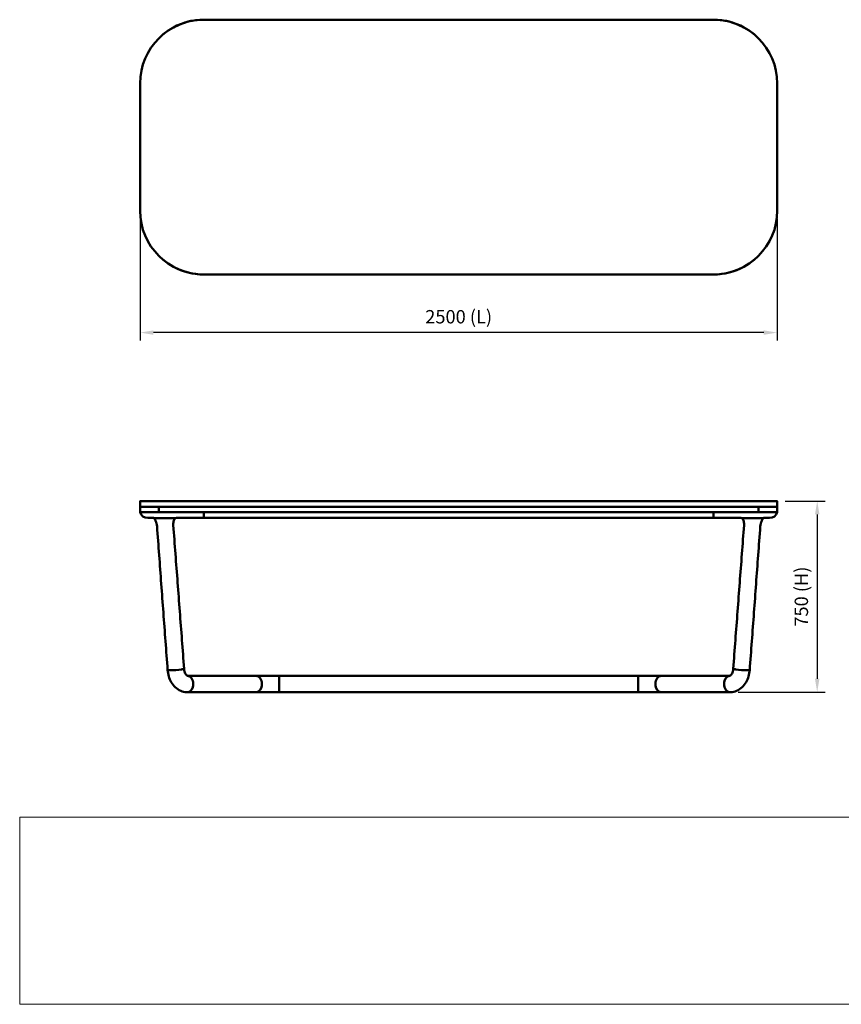
# Model space of a CAD drawing. Units: millimetres. Extents: x 0 to 420, y 0 to 277.
# Drawn here: x 0 to 215, y 0 to 257 of the extents above; entities that cross this region are included whole.
import ezdxf
from ezdxf.enums import TextEntityAlignment as Align

# ---------------------------------------------------------------- set-up
doc = ezdxf.new("R2010")
doc.units = ezdxf.units.MM
doc.header["$LTSCALE"] = 0.75
for name, color, linetype, lineweight in [('FD_Dimensions', 7, 'Continuous', 25), ('TITLEBLOCK', 7, 'Continuous', 35), ('Visible', 7, 'Continuous', 50)]:
    doc.layers.add(name, color=color, linetype=linetype, lineweight=lineweight)
doc.styles.add('FusionTitle', font='arial.ttf')
doc.styles.get("Standard").update_dxf_attribs({"font": 'arial.ttf'})
doc.dimstyles.new('Dim-ISO-25', dxfattribs={"dimtxt": 3.5, "dimasz": 3.5, "dimexe": 2.1, "dimexo": 2.1, "dimgap": 1.4, "dimtad": 1, "dimzin": 12, "dimdsep": 46, "dimtxsty": 'Standard', "dimcen": 0, "dimazin": 3, "dimtp": 0.1, "dimtm": 0.1, "dimtfac": 0.714286, "dimtmove": 0, "dimatfit": 3, "dimfxl": 1, "dimtzin": 12, "dimarcsym": 0})
picture_1 = doc.add_image_def('image1.jpg', size_in_pixel=(4963, 579))

# ---------------------------------------------------------------- blocks, each defined once
blk = doc.blocks.new('Web TITLE')
at = {"layer": 'TITLEBLOCK', "lineweight": 35, "insert": (-75.11, 8.87), "char_height": 3, "attachment_point": 1, "style": 'FusionTitle'}
blk.add_mtext_dynamic_manual_height_columns('\\pi1.75499;{\\fDIN Alternate|b1|i1|c0|p34;*All dimensions in millimeters - mm}', width=67.3124, gutter_width=17.5, heights=[0], dxfattribs=at)
at = {"layer": 'TITLEBLOCK', "lineweight": 35}
for tag, height, p in [('FRONT VIEW', 3, (-7.88, 29.95)), ('PRODUCT CODE - PRODUCT NAME', 3.5, (-7.95, 22.98)), ('CREATED_DATE', 2.5, (-8.04, 16.6)), ('SCALE', 2.5, (-9, 11.48))]:
    blk.add_attdef(tag, text='', height=height, dxfattribs=at).set_placement(p, align=Align.RIGHT)
at = {"layer": 'TITLEBLOCK', "linetype": 'Continuous', "lineweight": 0}
image = blk.add_image(picture_1, insert=(-410.41, -10.32), size_in_units=(420.01, 49), dxfattribs=at)
image.dxf.flags = 15
blk = doc.blocks.new('*D10')
at = {"layer": 'Defpoints', "color": 0, "transparency": 16777216}
for p in [(197.721177, 131.359774), (185.444421, 81.359763), (208.221177, 81.359763)]:
    blk.add_point(p, dxfattribs=at)
at = {"layer": 'FD_Dimensions', "color": 0, "lineweight": -2, "transparency": 16777216}
for p, q in [((199.821177, 131.359774), (210.321177, 131.359774)), ((208.221177, 127.859774), (208.221177, 84.859763)), ((187.544421, 81.359763), (210.321177, 81.359763))]:
    blk.add_line(p, q, dxfattribs=at)
at = {"layer": 'FD_Dimensions', "color": 0, "transparency": 16777216}
for points in [[(207.637844, 127.859774), (208.80451, 127.859774), (208.221177, 131.359774)], [(207.637844, 84.859763), (208.80451, 84.859763), (208.221177, 81.359763)]]:
    blk.add_solid(points, dxfattribs=at)
at = {"layer": 'FD_Dimensions', "color": 0, "transparency": 16777216, "insert": (204.526839, 106.359768), "char_height": 3.5, "attachment_point": 5, "rotation": 90}
blk.add_mtext('750 (H)', dxfattribs=at)
blk = doc.blocks.new('*D11')
at = {"layer": 'Defpoints', "color": 0, "transparency": 16777216}
for p in [(31.087844, 207.329277), (197.754511, 207.329277), (31.087844, 175.450679)]:
    blk.add_point(p, dxfattribs=at)
at = {"layer": 'FD_Dimensions', "color": 0, "lineweight": -2, "transparency": 16777216}
for p, q in [((31.087844, 205.229277), (31.087844, 173.350679)), ((197.754511, 205.229277), (197.754511, 173.350679)), ((194.254511, 175.450679), (34.587844, 175.450679))]:
    blk.add_line(p, q, dxfattribs=at)
at = {"layer": 'FD_Dimensions', "color": 0, "transparency": 16777216}
for points in [[(34.587844, 176.034012), (34.587844, 174.867346), (31.087844, 175.450679)], [(194.254511, 176.034012), (194.254511, 174.867346), (197.754511, 175.450679)]]:
    blk.add_solid(points, dxfattribs=at)
at = {"layer": 'FD_Dimensions', "color": 0, "transparency": 16777216, "insert": (114.421177, 179.145017), "char_height": 3.5, "attachment_point": 5}
blk.add_mtext('2500 (L)', dxfattribs=at)

msp = doc.modelspace()

# ---------------------------------------------------------------- linework, layer by layer
at = {"layer": 'Visible', "extrusion": (-1e-16, -1, 2.966e-13)}
for p, q in [((181.08784, 257.32928), (47.75451, 257.32928)), ((47.75565, 257.32928), (47.75565, 257.32972)), ((181.0867, 257.32928), (181.0867, 257.32972)), ((31.08784, 240.66261), (31.08784, 207.32928)), ((197.75451, 207.32928), (197.75451, 240.66261)), ((47.75451, 190.66261), (181.08784, 190.66261)), ((47.75565, 190.66261), (47.75565, 190.66217)), ((181.0867, 190.66261), (181.0867, 190.66217))]:
    msp.add_line(p, q, dxfattribs=at)
at = {"layer": 'Visible'}
for p, q in [((31.08784, 129.89311), (31.08784, 131.32644)), ((47.75451, 129.89311), (31.08784, 129.89311)), ((31.08784, 128.42644), (31.08784, 129.88644)), ((31.12118, 131.35977), (47.75451, 131.35977)), ((35.9694, 128.42644), (35.9694, 129.88644)), ((35.9694, 128.42644), (35.9694, 129.88644)), ((181.08784, 131.35977), (47.75451, 131.35977)), ((47.75451, 129.89311), (181.08784, 129.89311)), ((181.08784, 131.35977), (197.72118, 131.35977)), ((197.75451, 129.89311), (181.08784, 129.89311)), ((192.87296, 128.42644), (192.87296, 129.88644)), ((192.87296, 128.42644), (192.87296, 129.88644)), ((197.75451, 129.89311), (197.75451, 131.32644)), ((197.75451, 128.42644), (197.75451, 129.88644)), ((35.9694, 128.42644), (31.08784, 128.42644)), ((33.10787, 128.42644), (31.08784, 128.42644)), ((34.6427, 126.95977), (33.0655, 126.95977)), ((34.44884, 128.42644), (33.10787, 128.42644)), ((35.96987, 128.42644), (34.44884, 128.42644)), ((35.28277, 126.89311), (34.70403, 126.89311)), ((35.28277, 126.89311), (34.70403, 126.89311)), ((35.28277, 126.89311), (35.45898, 126.89311)), ((35.28277, 126.89311), (35.45898, 126.89311)), ((35.97514, 126.89311), (35.45898, 126.89311)), ((35.97514, 126.89311), (35.45898, 126.89311)), ((35.96987, 128.42644), (35.9694, 128.42644)), ((35.96987, 128.42644), (37.71873, 128.42644)), ((35.97514, 126.89311), (36.51487, 126.89311)), ((35.97514, 126.89311), (36.51487, 126.89311)), ((36.7364, 126.89311), (36.51487, 126.89311)), ((36.7364, 126.89311), (36.51487, 126.89311)), ((36.7364, 126.89311), (39.0753, 126.89311)), ((36.7364, 126.89311), (39.0753, 126.89311)), ((37.71873, 128.42644), (39.80236, 128.42644)), ((39.80236, 128.42644), (47.75565, 128.42644)), ((40.20893, 126.89311), (40.37689, 126.89311)), ((40.20893, 126.89311), (40.37689, 126.89311)), ((40.746, 126.95977), (47.75557, 126.95977)), ((47.75557, 126.95977), (47.75565, 128.42644)), ((47.75557, 126.95977), (181.08678, 126.95977)), ((47.75565, 128.42644), (181.0867, 128.42644)), ((47.75565, 128.42644), (181.0867, 128.42644)), ((181.08678, 126.95977), (181.0867, 128.42644)), ((189.04, 128.42644), (181.0867, 128.42644)), ((188.09635, 126.95977), (181.08678, 126.95977)), ((188.63342, 126.89311), (188.46547, 126.89311)), ((188.63342, 126.89311), (188.46547, 126.89311)), ((191.12362, 128.42644), (189.04, 128.42644)), ((192.10596, 126.89311), (189.76705, 126.89311)), ((192.10596, 126.89311), (189.76705, 126.89311)), ((192.87249, 128.42644), (191.12362, 128.42644)), ((192.10596, 126.89311), (192.32748, 126.89311)), ((192.10596, 126.89311), (192.32748, 126.89311)), ((192.86721, 126.89311), (192.32748, 126.89311)), ((192.86721, 126.89311), (192.32748, 126.89311)), ((192.86721, 126.89311), (193.38337, 126.89311)), ((192.86721, 126.89311), (193.38337, 126.89311)), ((192.87296, 128.42644), (192.87249, 128.42644)), ((192.87249, 128.42644), (194.39351, 128.42644)), ((197.75451, 128.42644), (192.87296, 128.42644)), ((193.55958, 126.89311), (193.38337, 126.89311)), ((193.55958, 126.89311), (193.38337, 126.89311)), ((193.55958, 126.89311), (194.13833, 126.89311)), ((193.55958, 126.89311), (194.13833, 126.89311)), ((194.19966, 126.95977), (195.77686, 126.95977)), ((194.39351, 128.42644), (195.73449, 128.42644)), ((195.73449, 128.42644), (197.75451, 128.42644)), ((38.94384, 87.10223), (38.90441, 87.10192)), ((38.94384, 87.10223), (38.90443, 87.10192)), ((38.94384, 87.10223), (38.98286, 87.10192)), ((41.99892, 87.34258), (41.90522, 87.32865)), ((41.90622, 87.30787), (41.99994, 87.3218)), ((43.4868, 85.62644), (43.50055, 85.62644)), ((61.46069, 85.62644), (43.50055, 85.62644)), ((63.22228, 85.62644), (61.46069, 85.62644)), ((66.18276, 85.62644), (63.22228, 85.62644)), ((67.43784, 85.62644), (66.18276, 85.62644)), ((67.43784, 85.62644), (67.43784, 83.55977)), ((67.43784, 83.55977), (67.43784, 85.62644)), ((161.40451, 85.62644), (67.43784, 85.62644)), ((161.40451, 83.55977), (161.40451, 85.62644)), ((162.65959, 85.62644), (161.40451, 85.62644)), ((161.40451, 85.62644), (161.40451, 83.55977)), ((165.62008, 85.62644), (162.65959, 85.62644)), ((167.38167, 85.62644), (165.62008, 85.62644)), ((185.3418, 85.62644), (167.38167, 85.62644)), ((185.35112, 85.62644), (185.3418, 85.62644)), ((186.93613, 87.30787), (186.84241, 87.3218)), ((186.84343, 87.34258), (186.93714, 87.32865)), ((189.89852, 87.10223), (189.8595, 87.10192)), ((189.89852, 87.10223), (189.93794, 87.10192)), ((189.89852, 87.10223), (189.93792, 87.10192)), ((44.96194, 83.42644), (44.96194, 83.55977)), ((44.96194, 83.42644), (44.96194, 83.55976)), ((62.92207, 83.55977), (62.92207, 83.42644)), ((62.92207, 83.55977), (62.92207, 83.42644)), ((67.43784, 83.55977), (67.43784, 83.42644)), ((67.43784, 83.42644), (67.43784, 83.55977)), ((67.43784, 83.42644), (67.43784, 81.35977)), ((67.43784, 81.35977), (67.43784, 83.42644)), ((161.40451, 83.55977), (161.40451, 83.42644)), ((161.40451, 83.55977), (161.40451, 83.42644)), ((161.40451, 81.35977), (161.40451, 83.42644)), ((161.40451, 83.42644), (161.40451, 81.35977)), ((165.92028, 83.55977), (165.92028, 83.42644)), ((165.92028, 83.55977), (165.92028, 83.42644)), ((183.88041, 83.42644), (183.88041, 83.55977)), ((183.88041, 83.42644), (183.88041, 83.55976)), ((43.48481, 81.35977), (43.40627, 81.35977)), ((43.50174, 81.35977), (61.46069, 81.35977)), ((61.46069, 81.35977), (63.22228, 81.35977)), ((63.22228, 81.35977), (66.18276, 81.35977)), ((66.18276, 81.35977), (67.43784, 81.35977)), ((67.43784, 81.35977), (161.40451, 81.35977)), ((161.40451, 81.35977), (162.65959, 81.35977)), ((162.65959, 81.35977), (165.62008, 81.35977)), ((165.62008, 81.35977), (167.38167, 81.35977)), ((167.38167, 81.35977), (185.34062, 81.35977)), ((185.35754, 81.35977), (185.43608, 81.35977))]:
    msp.add_line(p, q, dxfattribs=at)
for centre, radius, start, end in [((47.75451, 240.66261), 16.66667, 90, 180), ((47.75495, 240.66305), 16.66667, 118.499804, 127.025698), ((47.75495, 240.66305), 16.66667, 89.997585, 118.499804), ((181.08784, 240.66261), 16.66667, 0, 90), ((47.75495, 240.66305), 16.66667, 127.025698, 134.999866), ((47.75451, 207.32928), 16.66667, 180, 270), ((181.08784, 207.32928), 16.66667, 270, 0), ((181.0874, 207.32884), 16.66667, 298.499804, 307.025698), ((181.0874, 207.32884), 16.66667, 307.025698, 314.999866), ((181.0874, 207.32884), 16.66667, 269.997585, 298.499804), ((31.12118, 131.32644), 0.03333, 90, 180), ((197.72118, 131.32644), 0.03333, 0, 90), ((197.74784, 129.88644), 0.00667, 0, 90), ((33.0655, 129.02644), 2.06667, 196.877269, 270), ((34.48078, 126.80411), 0.22457, 45.145816, 60.715338), ((33.7598, 126.08631), 1.24195, 40.512972, 44.92278), ((32.85777, 125.38468), 2.38451, 21.813671, 39.249751), ((40.61202, 125.3748), 1.5709, 104.868075, 125.060545), ((40.74377, 125.9127), 1.04713, 88.560778, 110.518006), ((188.09859, 125.9127), 1.04713, 69.481994, 91.439222), ((188.23034, 125.3748), 1.5709, 54.939455, 75.131925), ((195.98459, 125.38468), 2.38451, 140.750249, 158.186329), ((195.08256, 126.08631), 1.24195, 135.07722, 139.487028), ((194.36157, 126.80411), 0.22457, 119.284662, 134.854184), ((31.63121, 124.45419), 3.88544, 4.206728, 25.969659), ((197.21115, 124.45419), 3.88544, 154.030341, 175.793272), ((38.87832, 109.39113), 22.2899, 270.26871, 277.807299), ((189.96403, 109.39113), 22.2899, 262.192701, 269.73129)]:
    msp.add_arc(centre, radius, start, end, dxfattribs=at)
at = {"layer": 'Visible', "extrusion": (0, 0, -1)}
for centre, radius, start, end in [((-181.0874, 240.66305), 16.66667, 89.997585, 118.499804), ((-181.0874, 240.66305), 16.66667, 118.499804, 127.025698), ((-181.0874, 240.66305), 16.66667, 127.025698, 134.999866), ((-47.75495, 207.32884), 16.66667, 307.025698, 314.999866), ((-47.75495, 207.32884), 16.66667, 298.499804, 307.025698), ((-47.75495, 207.32884), 16.66667, 269.997585, 298.499804), ((-31.09451, 129.88644), 0.00667, 0, 90), ((-33.0655, 129.02644), 2.06667, 270, 343.122731), ((-36.97865, 127.06784), 2.06667, 333.805342, 337.316774), ((-191.8637, 127.06784), 2.06667, 202.683226, 206.194658), ((-195.77686, 129.02644), 2.06667, 196.877269, 270), ((-195.77686, 129.02644), 2.06667, 196.877269, 270)]:
    msp.add_arc(centre, radius, start, end, dxfattribs=at)
for centre, major_axis, ratio, start_param, end_param in [((43.50055, 83.55977), (0, 2.06667), 0.707121681, 0, 1.570796327), ((61.46069, 83.55977), (0, 2.06667), 0.707121647, 0, 1.570796327), ((167.38167, 83.55977), (0, 2.06667), 0.707121647, 4.71238898, 6.283185307), ((185.3418, 83.55977), (0, 2.06667), 0.707121681, 4.71238898, 6.283185307), ((43.50055, 83.42644), (0, 2.06667), 0.707121681, 1.570796327, 3.141592654), ((61.46069, 83.42644), (0, 2.06667), 0.707121647, 1.570796327, 3.141592654), ((167.38167, 83.42644), (0, 2.06667), 0.707121647, 3.141592654, 4.71238898), ((185.3418, 83.42644), (0, 2.06667), 0.707121681, 3.143335669, 4.71238898), ((185.35076, 86.70189), (0.00517, 5.34213), 0.890179561, 3.140743509, 3.142925675)]:
    msp.add_ellipse(centre, major_axis=major_axis, ratio=ratio, start_param=start_param, end_param=end_param, dxfattribs=at)
at = {"layer": 'Visible'}
for centre, major_axis, ratio, start_param, end_param in [((61.46069, 83.55977), (0, 2.06667), 0.707121647, -1.570796327, 0), ((167.38167, 83.55977), (0, 2.06667), 0.707121647, 0, 1.570796327), ((61.46069, 83.42644), (0, 2.06667), 0.707121647, 3.141592654, 4.71238898), ((167.38167, 83.42644), (0, 2.06667), 0.707121647, 1.570796327, 3.141592654), ((43.4916, 86.70189), (-0.00517, 5.34213), 0.890179553, 3.140743537, 3.142925703)]:
    msp.add_ellipse(centre, major_axis=major_axis, ratio=ratio, start_param=start_param, end_param=end_param, dxfattribs=at)
for points, knots in [([(35.9694, 129.89311), (35.9694, 129.89311), (35.9694, 129.89311), (35.9694, 129.8931), (35.9694, 129.89298), (35.9694, 129.89253), (35.9694, 129.89221), (35.9694, 129.89132), (35.9694, 129.89075), (35.9694, 129.88952), (35.9694, 129.88892), (35.9694, 129.88767), (35.9694, 129.88706), (35.9694, 129.88644)], [-0.01900620214, -0.01900620214, -0.01900620214, -0.01900620214, -0.01880801978, -0.01880801978, -0.0144436185, -0.0144436185, -0.01028794502, -0.01028794502, -0.00601214064, -0.00601214064, -0.00280623413, -0.00280623413, 0, 0, 0, 0]), ([(35.97883, 129.89311), (35.97878, 129.89311), (35.97874, 129.89311), (35.97771, 129.8931), (35.97673, 129.89298), (35.97487, 129.89253), (35.97399, 129.89221), (35.97232, 129.89132), (35.97153, 129.89075), (35.97041, 129.88952), (35.97002, 129.88892), (35.96952, 129.88767), (35.9694, 129.88706), (35.9694, 129.88644)], [-0.00020003547, -0.00020003547, -0.00020003547, -0.00020003547, 0, 0, 0.00440521045, 0.00440521045, 0.00859974134, 0.00859974134, 0.01291552655, 0.01291552655, 0.0161514098, 0.0161514098, 0.01898388353, 0.01898388353, 0.01898388353, 0.01898388353]), ([(192.86353, 129.89311), (192.86357, 129.89311), (192.86362, 129.89311), (192.86464, 129.8931), (192.86562, 129.89298), (192.86748, 129.89253), (192.86837, 129.89221), (192.87003, 129.89132), (192.87082, 129.89075), (192.87194, 129.88952), (192.87234, 129.88892), (192.87283, 129.88767), (192.87296, 129.88706), (192.87296, 129.88644)], [-0.01900620442, -0.01900620442, -0.01900620442, -0.01900620442, -0.0188080221, -0.0188080221, -0.01444362038, -0.01444362038, -0.01028794627, -0.01028794627, -0.00601214114, -0.00601214114, -0.00280623422, -0.00280623422, 0, 0, 0, 0]), ([(192.87296, 129.89311), (192.87296, 129.89311), (192.87296, 129.89311), (192.87296, 129.8931), (192.87296, 129.89298), (192.87296, 129.89253), (192.87296, 129.89221), (192.87296, 129.89132), (192.87296, 129.89075), (192.87296, 129.88952), (192.87296, 129.88892), (192.87296, 129.88767), (192.87296, 129.88706), (192.87296, 129.88644)], [-0.00020003548, -0.00020003548, -0.00020003548, -0.00020003548, 0, 0, 0.00440521032, 0.00440521032, 0.00859974102, 0.00859974102, 0.01291552591, 0.01291552591, 0.01615140902, 0.01615140902, 0.01898388274, 0.01898388274, 0.01898388274, 0.01898388274]), ([(39.0753, 126.89311), (39.28272, 126.89311), (39.5043, 126.89311), (39.89784, 126.89311), (40.01607, 126.89311), (40.13507, 126.89311), (40.17412, 126.89311), (40.20893, 126.89311)], [-1.061574012, -1.061574012, -1.061574012, -1.061574012, -0.635040688, -0.635040688, -0.225243719, -0.225243719, -0.006211691, -0.006211691, -0.006211691, -0.006211691]), ([(39.0753, 126.89311), (39.28272, 126.89311), (39.5043, 126.89311), (39.89784, 126.89311), (40.01607, 126.89311), (40.13507, 126.89311), (40.17412, 126.89311), (40.20893, 126.89311)], [-1.061574012, -1.061574012, -1.061574012, -1.061574012, -0.635040688, -0.635040688, -0.225243719, -0.225243719, -0.006211691, -0.006211691, -0.006211691, -0.006211691]), ([(40.37686, 126.89311), (40.31007, 126.86576), (40.25951, 126.83463), (40.15518, 126.74528), (40.10053, 126.68508), (39.98696, 126.50507), (39.92941, 126.38622), (39.83687, 126.1036), (39.80052, 125.94577), (39.75314, 125.58764), (39.74389, 125.38555), (39.75412, 125.13511), (39.75666, 125.09143), (39.75997, 125.04766)], [-4.841900545, -4.841900545, -4.841900545, -4.841900545, -3.295275244, -3.295275244, -1.748649944, -1.748649944, -0.235446167, -0.235446167, 1.131918727, 1.131918727, 2.585868171, 2.585868171, 2.891225958, 2.891225958, 2.891225958, 2.891225958]), ([(188.4655, 126.89311), (188.53229, 126.86576), (188.58284, 126.83463), (188.68717, 126.74528), (188.74183, 126.68508), (188.85539, 126.50507), (188.91294, 126.38622), (189.00549, 126.1036), (189.04183, 125.94577), (189.08921, 125.58764), (189.09847, 125.38555), (189.08824, 125.13511), (189.0857, 125.09143), (189.08239, 125.04766)], [-4.841900545, -4.841900545, -4.841900545, -4.841900545, -3.295275244, -3.295275244, -1.748649944, -1.748649944, -0.235446167, -0.235446167, 1.131918727, 1.131918727, 2.585868171, 2.585868171, 2.891225958, 2.891225958, 2.891225958, 2.891225958]), ([(189.76705, 126.89311), (189.55963, 126.89311), (189.33806, 126.89311), (188.94451, 126.89311), (188.82629, 126.89311), (188.70728, 126.89311), (188.66824, 126.89311), (188.63342, 126.89311)], [-1.061574012, -1.061574012, -1.061574012, -1.061574012, -0.635040688, -0.635040688, -0.225243719, -0.225243719, -0.006211691, -0.006211691, -0.006211691, -0.006211691]), ([(189.76705, 126.89311), (189.55963, 126.89311), (189.33806, 126.89311), (188.94451, 126.89311), (188.82629, 126.89311), (188.70728, 126.89311), (188.66824, 126.89311), (188.63342, 126.89311)], [-1.061574012, -1.061574012, -1.061574012, -1.061574012, -0.635040688, -0.635040688, -0.225243719, -0.225243719, -0.006211691, -0.006211691, -0.006211691, -0.006211691]), ([(38.28935, 87.15766), (38.10378, 89.66309), (37.91821, 92.16853), (37.54709, 97.17941), (37.36154, 99.68484), (36.99045, 104.69572), (36.80491, 107.20115), (36.43384, 112.21203), (36.24831, 114.71747), (35.87727, 119.72834), (35.69175, 122.23378), (35.50624, 124.73921)], [-0.012786493, -0.012786493, -0.012786493, -0.012786493, 11.324255667, 11.324255667, 22.661297828, 22.661297828, 33.998339989, 33.998339989, 45.335382149, 45.335382149, 56.67242431, 56.67242431, 56.67242431, 56.67242431]), ([(42.5982, 87.49272), (42.40933, 89.99245), (42.22045, 92.49217), (41.8423, 97.49654), (41.65303, 100.00118), (41.27447, 105.01048), (41.08518, 107.51513), (40.70658, 112.52442), (40.51727, 115.02907), (40.13863, 120.03836), (39.9493, 122.54301), (39.75997, 125.04766)], [0.011003812, 0.011003812, 0.011003812, 0.011003812, 11.322872405, 11.322872405, 22.657045692, 22.657045692, 33.991218979, 33.991218979, 45.325392265, 45.325392265, 56.659565552, 56.659565552, 56.659565552, 56.659565552]), ([(186.24415, 87.49272), (186.43302, 89.99245), (186.6219, 92.49217), (187.00005, 97.49654), (187.18932, 100.00118), (187.56788, 105.01048), (187.75717, 107.51513), (188.13577, 112.52442), (188.32508, 115.02907), (188.70372, 120.03836), (188.89305, 122.54301), (189.08239, 125.04766)], [0.011003812, 0.011003812, 0.011003812, 0.011003812, 11.322872405, 11.322872405, 22.657045692, 22.657045692, 33.991218979, 33.991218979, 45.325392265, 45.325392265, 56.659565552, 56.659565552, 56.659565552, 56.659565552]), ([(190.553, 87.15766), (190.73858, 89.66309), (190.92414, 92.16853), (191.29526, 97.17941), (191.48081, 99.68484), (191.85191, 104.69572), (192.03745, 107.20115), (192.40852, 112.21203), (192.59404, 114.71747), (192.96509, 119.72834), (193.1506, 122.23378), (193.33611, 124.73921)], [-0.012786493, -0.012786493, -0.012786493, -0.012786493, 11.324255667, 11.324255667, 22.661297828, 22.661297828, 33.998339989, 33.998339989, 45.335382149, 45.335382149, 56.67242431, 56.67242431, 56.67242431, 56.67242431]), ([(38.90441, 87.10193), (38.71319, 87.10047), (38.56056, 87.10452), (38.34967, 87.12317), (38.29342, 87.1376), (38.28941, 87.15691), (38.28934, 87.15751), (38.28932, 87.15811)], [0, 0, 0, 0, 1.211013319, 1.211013319, 2.422017722, 2.422017722, 2.460453803, 2.460453803, 2.460453803, 2.460453803]), ([(38.28934, 87.15766), (38.33103, 86.59296), (38.43143, 86.03356), (38.75122, 84.95599), (38.97055, 84.43755), (39.53328, 83.47473), (39.87703, 83.02985), (40.69483, 82.26096), (41.17065, 81.93716), (42.19311, 81.50038), (42.73264, 81.37695), (43.31776, 81.36033), (43.35785, 81.35976), (43.39793, 81.35976)], [0.006850639, 0.006850639, 0.006850639, 0.006850639, 1.913583507, 1.913583507, 3.820316376, 3.820316376, 5.727049245, 5.727049245, 7.633782113, 7.633782113, 9.409948476, 9.409948476, 9.540514982, 9.540514982, 9.540514982, 9.540514982]), ([(38.28934, 87.15766), (38.33103, 86.59296), (38.43143, 86.03356), (38.75122, 84.95599), (38.97055, 84.43755), (39.53328, 83.47473), (39.87703, 83.02985), (40.69483, 82.26096), (41.17065, 81.93716), (42.19311, 81.50038), (42.73264, 81.37695), (43.31776, 81.36033), (43.35785, 81.35976), (43.39793, 81.35976)], [0.006850639, 0.006850639, 0.006850639, 0.006850639, 1.913583507, 1.913583507, 3.820316376, 3.820316376, 5.727049245, 5.727049245, 7.633782113, 7.633782113, 9.409948476, 9.409948476, 9.540514982, 9.540514982, 9.540514982, 9.540514982]), ([(38.28935, 87.15766), (38.29072, 87.1392), (38.34198, 87.12479), (38.49314, 87.11008), (38.55898, 87.10637), (38.71486, 87.1019), (38.80449, 87.10116), (38.90443, 87.10193)], [2.45074388, 2.45074388, 2.45074388, 2.45074388, 3.632986199, 3.632986199, 4.265899448, 4.265899448, 4.898812583, 4.898812583, 4.898812583, 4.898812583]), ([(42.59795, 87.49611), (42.59822, 87.49545), (42.59842, 87.49479), (42.60244, 87.47541), (42.55389, 87.45276), (42.40429, 87.41423), (42.33975, 87.40039), (42.18632, 87.37187), (42.09782, 87.35728), (41.99892, 87.34258)], [2.378808974, 2.378808974, 2.378808974, 2.378808974, 2.421999591, 2.421999591, 3.632962478, 3.632962478, 4.265835581, 4.265835581, 4.898710474, 4.898710474, 4.898710474, 4.898710474]), ([(43.49118, 85.62637), (43.48669, 85.62656), (43.4776, 85.62602), (43.40951, 85.65524), (43.34513, 85.69124), (43.19065, 85.83726), (43.10689, 85.93581), (42.9479, 86.18779), (42.87268, 86.33671), (42.74274, 86.67909), (42.68832, 86.87295), (42.62607, 87.21272), (42.60853, 87.35175), (42.59875, 87.49274)], [0.216653368, 0.216653368, 0.216653368, 0.216653368, 1.888851448, 1.888851448, 3.744826581, 3.744826581, 5.338921906, 5.338921906, 6.825387948, 6.825387948, 8.331359695, 8.331359695, 9.31275198, 9.31275198, 9.31275198, 9.31275198]), ([(43.49264, 85.62641), (43.48802, 85.62641), (43.48115, 85.6245), (43.40951, 85.65524), (43.34513, 85.69124), (43.19065, 85.83726), (43.10689, 85.93581), (42.9479, 86.18779), (42.87268, 86.33671), (42.74274, 86.67909), (42.68832, 86.87295), (42.62607, 87.21272), (42.60853, 87.35175), (42.59875, 87.49274)], [0.032876315, 0.032876315, 0.032876315, 0.032876315, 1.888851448, 1.888851448, 3.744826581, 3.744826581, 5.338921906, 5.338921906, 6.825387948, 6.825387948, 8.331359695, 8.331359695, 9.31275198, 9.31275198, 9.31275198, 9.31275198]), ([(44.96194, 83.55976), (44.96194, 83.82887), (44.92477, 84.09541), (44.78028, 84.59334), (44.67434, 84.81997), (44.40699, 85.20304), (44.24814, 85.35582), (43.98278, 85.51561), (43.88885, 85.55698), (43.69656, 85.61246), (43.59868, 85.62644), (43.50056, 85.62644)], [0, 0, 0, 0, 1.211004512, 1.211004512, 2.422011245, 2.422011245, 3.633015544, 3.633015544, 4.25747673, 4.25747673, 4.881939178, 4.881939178, 4.881939178, 4.881939178]), ([(185.3418, 85.62644), (185.15151, 85.62644), (184.96304, 85.57388), (184.61095, 85.36955), (184.45069, 85.21973), (184.17981, 84.84165), (184.07178, 84.61701), (183.95879, 84.24173), (183.92953, 84.10889), (183.8903, 83.83695), (183.88041, 83.69853), (183.88041, 83.55976)], [0, 0, 0, 0, 1.210977826, 1.210977826, 2.421973894, 2.421973894, 3.632986064, 3.632986064, 4.257461807, 4.257461807, 4.881938732, 4.881938732, 4.881938732, 4.881938732]), ([(185.34971, 85.62641), (185.35433, 85.62641), (185.36121, 85.6245), (185.43284, 85.65524), (185.49723, 85.69124), (185.65171, 85.83726), (185.73546, 85.93581), (185.89446, 86.18779), (185.96967, 86.33671), (186.09961, 86.67909), (186.15403, 86.87295), (186.21629, 87.21272), (186.23383, 87.35175), (186.2436, 87.49274)], [0.032876315, 0.032876315, 0.032876315, 0.032876315, 1.888851448, 1.888851448, 3.744826581, 3.744826581, 5.338921906, 5.338921906, 6.825387948, 6.825387948, 8.331359695, 8.331359695, 9.31275198, 9.31275198, 9.31275198, 9.31275198]), ([(185.35556, 85.62644), (185.3615, 85.62692), (185.37245, 85.62933), (185.43284, 85.65524), (185.49723, 85.69124), (185.65171, 85.83726), (185.73546, 85.93581), (185.89446, 86.18779), (185.96967, 86.33671), (186.09961, 86.67909), (186.15403, 86.87295), (186.21629, 87.21272), (186.23383, 87.35175), (186.2436, 87.49274)], [0.615668463, 0.615668463, 0.615668463, 0.615668463, 1.888851448, 1.888851448, 3.744826581, 3.744826581, 5.338921906, 5.338921906, 6.825387948, 6.825387948, 8.331359695, 8.331359695, 9.31275198, 9.31275198, 9.31275198, 9.31275198]), ([(190.55301, 87.15766), (190.51133, 86.59296), (190.41092, 86.03356), (190.09113, 84.95599), (189.87181, 84.43755), (189.30908, 83.47473), (188.96533, 83.02985), (188.14752, 82.26096), (187.6717, 81.93716), (186.64924, 81.50038), (186.10971, 81.37695), (185.52459, 81.36033), (185.48451, 81.35976), (185.44442, 81.35976)], [0.006850639, 0.006850639, 0.006850639, 0.006850639, 1.913583507, 1.913583507, 3.820316376, 3.820316376, 5.727049245, 5.727049245, 7.633782113, 7.633782113, 9.409948476, 9.409948476, 9.540514982, 9.540514982, 9.540514982, 9.540514982]), ([(190.55301, 87.15766), (190.51133, 86.59296), (190.41092, 86.03356), (190.09113, 84.95599), (189.87181, 84.43755), (189.30908, 83.47473), (188.96533, 83.02985), (188.14752, 82.26096), (187.6717, 81.93716), (186.64924, 81.50038), (186.10971, 81.37695), (185.52459, 81.36033), (185.48451, 81.35976), (185.44442, 81.35976)], [0.006850639, 0.006850639, 0.006850639, 0.006850639, 1.913583507, 1.913583507, 3.820316376, 3.820316376, 5.727049245, 5.727049245, 7.633782113, 7.633782113, 9.409948476, 9.409948476, 9.540514982, 9.540514982, 9.540514982, 9.540514982]), ([(186.84343, 87.34258), (186.65418, 87.37071), (186.5039, 87.39831), (186.29816, 87.44937), (186.24468, 87.47233), (186.2435, 87.49302), (186.24378, 87.49458), (186.24441, 87.49611)], [0, 0, 0, 0, 1.211013664, 1.211013664, 2.42200247, 2.42200247, 2.522668137, 2.522668137, 2.522668137, 2.522668137]), ([(190.553, 87.15766), (190.55164, 87.1392), (190.50038, 87.12479), (190.34921, 87.11008), (190.28337, 87.10637), (190.1275, 87.1019), (190.03786, 87.10116), (189.93792, 87.10193)], [2.45074388, 2.45074388, 2.45074388, 2.45074388, 3.632986199, 3.632986199, 4.265899448, 4.265899448, 4.898812583, 4.898812583, 4.898812583, 4.898812583]), ([(190.55304, 87.15811), (190.55248, 87.13944), (190.5012, 87.12487), (190.34922, 87.11008), (190.28339, 87.10637), (190.12751, 87.1019), (190.03788, 87.10116), (189.93794, 87.10193)], [2.441028439, 2.441028439, 2.441028439, 2.441028439, 3.63297185, 3.63297185, 4.265865876, 4.265865876, 4.898761252, 4.898761252, 4.898761252, 4.898761252]), ([(43.5031, 81.35978), (43.69253, 81.36024), (43.88011, 81.41279), (44.23142, 81.61667), (44.39167, 81.76649), (44.66254, 82.14457), (44.77058, 82.36921), (44.88357, 82.74449), (44.91282, 82.87732), (44.95206, 83.14926), (44.96194, 83.28767), (44.96194, 83.42644)], [0.005403051, 0.005403051, 0.005403051, 0.005403051, 1.210995587, 1.210995587, 2.421992505, 2.421992505, 3.632991976, 3.632991976, 4.257460122, 4.257460122, 4.881929452, 4.881929452, 4.881929452, 4.881929452]), ([(183.88041, 83.42644), (183.88041, 83.15733), (183.91758, 82.89079), (184.06207, 82.39287), (184.16801, 82.16624), (184.43536, 81.78317), (184.59421, 81.63039), (184.85957, 81.4706), (184.9535, 81.42923), (185.14496, 81.37399), (185.24198, 81.36002), (185.33925, 81.35978)], [0, 0, 0, 0, 1.211003543, 1.211003543, 2.422003849, 2.422003849, 3.633001901, 3.633001901, 4.257465982, 4.257465982, 4.876527293, 4.876527293, 4.876527293, 4.876527293])]:
    msp.add_open_spline(points, degree=3, knots=knots, dxfattribs=at)
for points in [[(41.90522, 87.32865), (41.89518, 87.32716), (41.88504, 87.32566), (41.8748, 87.32417)], [(43.50056, 85.62644), (43.49792, 85.62642), (43.49528, 85.62641), (43.49264, 85.62641)], [(185.34971, 85.62641), (185.34707, 85.62641), (185.34444, 85.62642), (185.3418, 85.62644)], [(186.96756, 87.32417), (186.95732, 87.32566), (186.94718, 87.32716), (186.93714, 87.32865)], [(43.40627, 81.35977), (43.40349, 81.35977), (43.40071, 81.35976), (43.39793, 81.35976)], [(43.49273, 81.35976), (43.49534, 81.35976), (43.49795, 81.35977), (43.50056, 81.35977)], [(185.44442, 81.35976), (185.44164, 81.35976), (185.43886, 81.35977), (185.43608, 81.35977)]]:
    msp.add_open_spline(points, degree=3, dxfattribs=at)

# ---------------------------------------------------------------- block references
at = {"layer": 'TITLEBLOCK'}
msp.add_blockref('Web TITLE', (410, 10), dxfattribs=at).add_auto_attribs({'CREATED_DATE': '2024/01/16', 'PRODUCT CODE - PRODUCT NAME': 'J_T07 - JOBURG TABLE 07', 'SCALE': '1:15', 'FRONT VIEW': 'PRODUCT OVERVIEW'})

# ---------------------------------------------------------------- dimensions: what is measured, and where the dimension line sits
at = {"layer": 'FD_Dimensions'}
dim = msp.add_linear_dim(base=(31.08784, 175.45068), p1=(197.75451, 207.32928), p2=(31.08784, 207.32928), text='<> (L)', dimstyle='Dim-ISO-25', override={"dimlfac": 15}, dxfattribs=at)
dim.commit()
dim.dimension.update_dxf_attribs({"geometry": '*D11', "text_midpoint": (114.42118, 175.45068), "dimtype": 160})
dim = msp.add_linear_dim(base=(208.22118, 81.35976), p1=(197.72118, 131.35977), p2=(185.44442, 81.35976), angle=90, text='<> (H)', dimstyle='Dim-ISO-25', override={"dimlfac": 15, "dimclrd": 0, "dimclre": 0}, dxfattribs=at)
dim.commit()
dim.dimension.update_dxf_attribs({"geometry": '*D10', "text_midpoint": (204.52684, 106.35977)})

doc.saveas('drawing.dxf')
